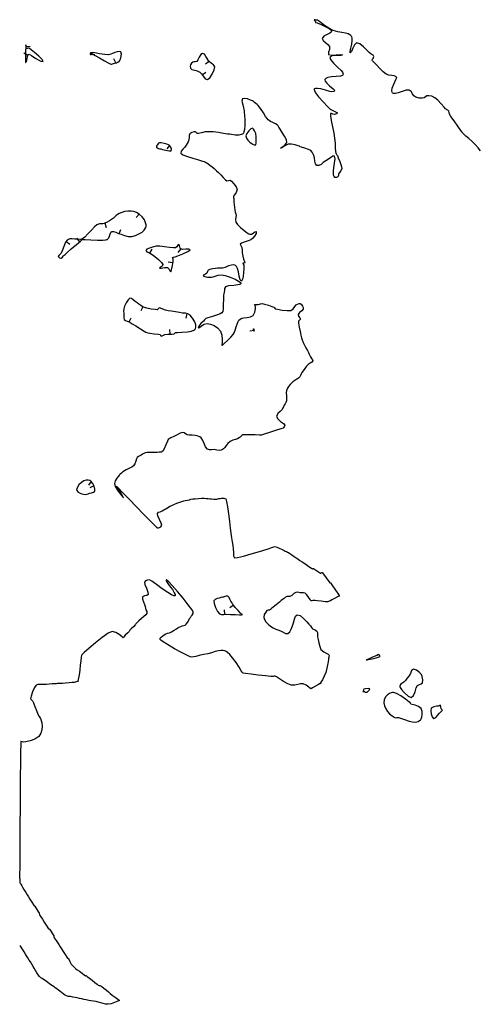
# Model space of a CAD drawing. Units: metres. Extents: x 389941 to 393605, y 8712903 to 8716619.
# Drawn here: x 390042 to 390092, y 8714879 to 8714986 of the extents above; entities that cross this region are included whole.
import ezdxf

# ---------------------------------------------------------------- set-up
doc = ezdxf.new("R2010")
doc.units = ezdxf.units.M
doc.header["$LTSCALE"] = 15
doc.layers.add('02_TIN', color=7, linetype='Continuous')
doc.layers.add('02_TIN-0002', color=7, linetype='Continuous')

# ---------------------------------------------------------------- blocks, each defined once
blk = doc.blocks.new('*U12')
at = {"layer": '02_TIN', "color": 56, "linetype": 'Continuous', "lineweight": -3}
for p, q in [((390042.73, 8714983.41, 3952), (390043.23, 8714983.39, 3952)), ((390042.96, 8714982.41, 3952), (390042.53, 8714982.67, 3952)), ((390049.79, 8714982.65, 3952), (390050.26, 8714982.5, 3952)), ((390052.57, 8714981.59, 3952), (390052.38, 8714982.05, 3952)), ((390062.78, 8714981.76, 3952), (390062.4, 8714981.44, 3952)), ((390062.03, 8714980.3, 3952), (390062.44, 8714980.59, 3952)), ((390058.46, 8714972.58, 3952), (390058.15, 8714972.19, 3952)), ((390055.15, 8714965.05, 3952), (390054.81, 8714964.68, 3952)), ((390051.38, 8714964.06, 3952), (390051.54, 8714963.59, 3952)), ((390052.96, 8714962.92, 3952), (390053.13, 8714963.39, 3952)), ((390047.16, 8714962.08, 3952), (390047.57, 8714961.79, 3952)), ((390048.65, 8714962.04, 3952), (390048.32, 8714962.42, 3952)), ((390056.32, 8714960.8, 3952), (390056.57, 8714961.24, 3952)), ((390059.7, 8714961.25, 3952), (390059.38, 8714960.86, 3952)), ((390058.82, 8714959.74, 3952), (390058.32, 8714959.81, 3952)), ((390055.54, 8714954.92, 3952), (390055.31, 8714954.48, 3952)), ((390054.04, 8714953.29, 3952), (390054.28, 8714953.72, 3952)), ((390060.36, 8714954.19, 3952), (390060.25, 8714953.7, 3952)), ((390058.52, 8714951.93, 3952), (390058.49, 8714952.43, 3952)), ((390067.73, 8714952.33, 3952), (390067.23, 8714952.26, 3952)), ((390049.89, 8714935.83, 3952), (390049.6, 8714935.42, 3952)), ((390050.19, 8714935.34, 3952), (390049.73, 8714935.14, 3952)), ((390065.45, 8714922.29, 3952), (390065.05, 8714921.99, 3952)), ((390064.51, 8714921.3, 3952), (390064.48, 8714921.8, 3952))]:
    blk.add_line(p, q, dxfattribs=at)
at = {"layer": '02_TIN', "color": 56, "linetype": 'Continuous', "lineweight": -3, "elevation": 3952}
blk.add_lwpolyline([(390092.48, 8714971.97), (390092.2, 8714972.31), (390091.89, 8714972.66), (390091.54, 8714973.01), (390091.18, 8714973.34), (390090.88, 8714973.6), (390090.73, 8714973.73), (390090.62, 8714973.84), (390090.55, 8714973.92), (390090.51, 8714973.97), (390090.47, 8714974.02), (390090.33, 8714974.22), (390089.99, 8714974.69), (390089.59, 8714975.25), (390089.24, 8714975.74), (390089.08, 8714975.99), (390089.04, 8714976.18), (390089.01, 8714976.32), (390088.89, 8714976.42), (390088.79, 8714976.48), (390088.72, 8714976.52), (390088.65, 8714976.56), (390088.51, 8714976.74), (390088.18, 8714977.11), (390087.8, 8714977.52), (390087.48, 8714977.79), (390087.13, 8714977.94), (390086.82, 8714978), (390086.6, 8714978), (390086.46, 8714977.89), (390086.32, 8714977.77), (390086.09, 8714977.73), (390085.75, 8714977.74), (390085.38, 8714977.84), (390085.17, 8714978.01), (390085.03, 8714978.23), (390084.88, 8714978.45), (390084.65, 8714978.6), (390084.34, 8714978.6), (390083.92, 8714978.48), (390083.48, 8714978.33), (390083.16, 8714978.26), (390082.96, 8714978.26), (390082.87, 8714978.3), (390082.83, 8714978.34), (390082.8, 8714978.39), (390082.78, 8714978.54), (390082.82, 8714978.83), (390082.98, 8714979.28), (390083.22, 8714979.77), (390083.33, 8714980), (390083.27, 8714980.03), (390083.21, 8714980.06), (390083.17, 8714980.11), (390083.14, 8714980.16), (390083.03, 8714980.17), (390082.78, 8714980.2), (390082.46, 8714980.26), (390082.14, 8714980.38), (390081.84, 8714980.61), (390081.46, 8714980.97), (390081.09, 8714981.37), (390080.79, 8714981.69), (390080.67, 8714981.83), (390080.63, 8714981.88), (390080.6, 8714981.93), (390080.72, 8714982.06), (390080.81, 8714982.29), (390080.72, 8714982.43), (390080.52, 8714982.56), (390080.29, 8714982.73), (390080.03, 8714982.99), (390079.66, 8714983.36), (390079.26, 8714983.68), (390078.92, 8714983.79), (390078.68, 8714983.58), (390078.5, 8714983.19), (390078.36, 8714982.83), (390078.23, 8714982.69), (390078.2, 8714982.85), (390078.29, 8714983.21), (390078.4, 8714983.66), (390078.45, 8714984.04), (390078.43, 8714984.3), (390078.38, 8714984.45), (390078.34, 8714984.52), (390078.29, 8714984.58), (390078.19, 8714984.68), (390078.01, 8714984.78), (390077.72, 8714984.86), (390077.31, 8714984.91), (390076.85, 8714984.99), (390076.37, 8714985.15), (390075.88, 8714985.41), (390075.42, 8714985.7), (390075.03, 8714985.98), (390074.75, 8714986.18), (390074.64, 8714986.26), (390074.57, 8714986.27), (390074.5, 8714986.28), (390074.38, 8714986.31), (390074.26, 8714986.32), (390074.33, 8714986.22), (390074.42, 8714986.13), (390074.42, 8714986.08), (390074.43, 8714986.03), (390074.61, 8714985.96), (390075.04, 8714985.78), (390075.56, 8714985.55), (390075.93, 8714985.36), (390076.11, 8714985.22), (390076.18, 8714985.13), (390076.19, 8714985.09), (390076.19, 8714985.04), (390076.14, 8714984.96), (390075.99, 8714984.84), (390075.69, 8714984.69), (390075.33, 8714984.51), (390075.15, 8714984.27), (390075.25, 8714984.03), (390075.51, 8714983.82), (390075.79, 8714983.62), (390075.97, 8714983.39), (390075.95, 8714983.06), (390075.83, 8714982.76), (390075.85, 8714982.52), (390076.16, 8714982.45), (390076.68, 8714982.47), (390077.17, 8714982.51), (390077.39, 8714982.47), (390077.19, 8714982.42), (390076.73, 8714982.42), (390076.24, 8714982.38), (390075.98, 8714982.24), (390076.08, 8714981.97), (390076.41, 8714981.57), (390076.84, 8714981.14), (390077.22, 8714980.78), (390077.39, 8714980.58), (390077.44, 8714980.38), (390077.38, 8714980.21), (390077.16, 8714980.16), (390076.7, 8714980.12), (390076.16, 8714980.06), (390075.78, 8714979.99), (390075.57, 8714979.9), (390075.48, 8714979.83), (390075.46, 8714979.79), (390075.45, 8714979.74), (390075.49, 8714979.61), (390075.65, 8714979.39), (390075.96, 8714979.08), (390076.36, 8714978.75), (390076.54, 8714978.57), (390076.42, 8714978.46), (390076.22, 8714978.42), (390075.98, 8714978.47), (390075.53, 8714978.61), (390075.01, 8714978.75), (390074.63, 8714978.81), (390074.41, 8714978.81), (390074.32, 8714978.76), (390074.29, 8714978.73), (390074.28, 8714978.69), (390074.3, 8714978.57), (390074.43, 8714978.32), (390074.74, 8714977.9), (390075.25, 8714977.33), (390075.73, 8714976.84), (390076.04, 8714976.55), (390076.38, 8714976.35), (390076.69, 8714976.22), (390076.82, 8714976.13), (390076.72, 8714976.02), (390076.49, 8714975.95), (390076.33, 8714975.99), (390076.17, 8714976.06), (390076.05, 8714976.06), (390076.05, 8714975.82), (390076.15, 8714975.28), (390076.28, 8714974.59), (390076.42, 8714973.9), (390076.51, 8714973.35), (390076.56, 8714972.81), (390076.58, 8714972.31), (390076.6, 8714971.92), (390076.63, 8714971.71), (390076.72, 8714971.59), (390076.82, 8714971.46), (390076.92, 8714971.23), (390077.09, 8714970.82), (390077.23, 8714970.37), (390077.29, 8714970.05), (390077.2, 8714969.8), (390077.06, 8714969.6), (390076.95, 8714969.45), (390076.93, 8714969.27), (390076.87, 8714969.13), (390076.71, 8714969.06), (390076.55, 8714969.08), (390076.46, 8714969.17), (390076.4, 8714969.31), (390076.38, 8714969.43), (390076.38, 8714969.59), (390076.38, 8714969.79), (390076.43, 8714970.11), (390076.51, 8714970.62), (390076.56, 8714971.12), (390076.49, 8714971.39), (390076.32, 8714971.39), (390076.11, 8714971.26), (390075.85, 8714971.07), (390075.56, 8714970.88), (390075.28, 8714970.69), (390075.03, 8714970.49), (390074.8, 8714970.36), (390074.58, 8714970.36), (390074.42, 8714970.55), (390074.34, 8714970.86), (390074.3, 8714971.2), (390074.24, 8714971.46), (390074.15, 8714971.68), (390074.07, 8714971.84), (390073.92, 8714972), (390073.65, 8714972.13), (390073.26, 8714972.26), (390072.9, 8714972.37), (390072.74, 8714972.41), (390072.7, 8714972.45), (390072.66, 8714972.49), (390072.52, 8714972.53), (390072.19, 8714972.62), (390071.8, 8714972.7), (390071.44, 8714972.71), (390071.06, 8714972.54), (390070.75, 8714972.32), (390070.6, 8714972.26), (390070.74, 8714972.38), (390071.08, 8714972.6), (390071.3, 8714972.89), (390071.24, 8714973.17), (390071.04, 8714973.57), (390070.79, 8714974), (390070.56, 8714974.36), (390070.43, 8714974.55), (390070.35, 8714974.71), (390070.24, 8714974.84), (390070.04, 8714974.94), (390069.75, 8714975.06), (390069.5, 8714975.17), (390069.35, 8714975.28), (390069.25, 8714975.38), (390069.13, 8714975.51), (390068.97, 8714975.75), (390068.73, 8714976.12), (390068.49, 8714976.49), (390068.31, 8714976.75), (390068.17, 8714976.92), (390068.04, 8714977.05), (390067.9, 8714977.17), (390067.77, 8714977.28), (390067.66, 8714977.36), (390067.52, 8714977.44), (390067.3, 8714977.53), (390066.98, 8714977.65), (390066.66, 8714977.72), (390066.44, 8714977.68), (390066.37, 8714977.4), (390066.46, 8714977.02), (390066.54, 8714976.7), (390066.58, 8714976.52), (390066.61, 8714976.37), (390066.63, 8714976.18), (390066.66, 8714975.88), (390066.69, 8714975.36), (390066.7, 8714974.75), (390066.66, 8714974.31), (390066.6, 8714974.04), (390066.54, 8714973.91), (390066.5, 8714973.86), (390066.44, 8714973.81), (390066.3, 8714973.75), (390066.04, 8714973.7), (390065.65, 8714973.7), (390065.23, 8714973.75), (390065.05, 8714973.79), (390064.97, 8714973.79), (390064.79, 8714973.82), (390064.36, 8714973.89), (390063.8, 8714973.98), (390063.23, 8714974.05), (390062.78, 8714974.07), (390062.34, 8714974.04), (390061.94, 8714973.96), (390061.63, 8714973.89), (390061.48, 8714973.87), (390061.39, 8714973.97), (390061.31, 8714974.06), (390061.15, 8714974.06), (390060.89, 8714974), (390060.67, 8714973.85), (390060.59, 8714973.65), (390060.6, 8714973.44), (390060.57, 8714973.18), (390060.49, 8714972.96), (390060.4, 8714972.79), (390060.28, 8714972.59), (390060.12, 8714972.38), (390059.9, 8714972.16), (390059.73, 8714971.94), (390059.7, 8714971.72), (390059.93, 8714971.55), (390060.41, 8714971.36), (390061, 8714971.18), (390061.53, 8714971.03), (390061.85, 8714970.93), (390062.08, 8714970.86), (390062.25, 8714970.8), (390062.47, 8714970.7), (390062.66, 8714970.58), (390062.88, 8714970.42), (390063.11, 8714970.24), (390063.35, 8714970.03), (390063.61, 8714969.8), (390063.81, 8714969.61), (390064.06, 8714969.36), (390064.34, 8714969.07), (390064.57, 8714968.82), (390064.74, 8714968.7), (390064.91, 8714968.75), (390065.08, 8714968.79), (390065.25, 8714968.66), (390065.5, 8714968.38), (390065.73, 8714968.05), (390065.84, 8714967.76), (390065.75, 8714967.44), (390065.55, 8714967.16), (390065.44, 8714967.01), (390065.47, 8714966.89), (390065.51, 8714966.78), (390065.51, 8714966.64), (390065.51, 8714966.4), (390065.52, 8714966.12), (390065.56, 8714965.8), (390065.6, 8714965.49), (390065.65, 8714965.27), (390065.7, 8714965.1), (390065.74, 8714964.92), (390065.71, 8714964.72), (390065.67, 8714964.46), (390065.71, 8714964.18), (390065.89, 8714963.94), (390066.23, 8714963.61), (390066.64, 8714963.26), (390066.95, 8714963.02), (390067.14, 8714962.9), (390067.23, 8714962.86), (390067.27, 8714962.85), (390067.33, 8714962.85), (390067.44, 8714962.88), (390067.61, 8714962.97), (390067.8, 8714963.11), (390067.95, 8714963.15), (390067.93, 8714962.95), (390067.75, 8714962.64), (390067.53, 8714962.38), (390067.34, 8714962.25), (390067.16, 8714962.17), (390066.94, 8714962.09), (390066.63, 8714961.98), (390066.34, 8714961.89), (390066.19, 8714961.79), (390066.25, 8714961.63), (390066.38, 8714961.42), (390066.41, 8714961.17), (390066.42, 8714960.81), (390066.46, 8714960.45), (390066.55, 8714960.13), (390066.65, 8714959.87), (390066.69, 8714959.74), (390066.58, 8714959.71), (390066.47, 8714959.68), (390066.51, 8714959.58), (390066.58, 8714959.47), (390066.58, 8714959.17), (390066.56, 8714958.59), (390066.48, 8714958.01), (390066.32, 8714957.74), (390066.19, 8714957.88), (390066.09, 8714958.26), (390066, 8714958.74), (390065.9, 8714959.11), (390065.8, 8714959.32), (390065.72, 8714959.42), (390065.67, 8714959.45), (390065.6, 8714959.48), (390065.46, 8714959.51), (390065.22, 8714959.49), (390064.9, 8714959.39), (390064.53, 8714959.23), (390064.27, 8714959.14), (390064.08, 8714959.14), (390063.92, 8714959.16), (390063.72, 8714959.16), (390063.47, 8714959.13), (390063.15, 8714959.08), (390062.85, 8714959.01), (390062.67, 8714958.94), (390062.6, 8714958.78), (390062.54, 8714958.6), (390062.39, 8714958.5), (390062.22, 8714958.42), (390062.15, 8714958.34), (390062.31, 8714958.25), (390062.62, 8714958.18), (390062.87, 8714958.15), (390063.05, 8714958.17), (390063.22, 8714958.21), (390063.45, 8714958.29), (390063.78, 8714958.39), (390064.18, 8714958.41), (390064.55, 8714958.33), (390065.09, 8714958.15), (390065.65, 8714957.93), (390066.02, 8714957.74), (390066.2, 8714957.61), (390066.25, 8714957.53), (390066.26, 8714957.49), (390066.24, 8714957.45), (390066.15, 8714957.38), (390065.92, 8714957.31), (390065.48, 8714957.25), (390064.92, 8714957.2), (390064.59, 8714957.12), (390064.49, 8714956.93), (390064.46, 8714956.72), (390064.44, 8714956.51), (390064.4, 8714956.34), (390064.38, 8714956.21), (390064.36, 8714956.04), (390064.35, 8714955.72), (390064.34, 8714955.2), (390064.33, 8714954.7), (390064.29, 8714954.41), (390064.17, 8714954.26), (390063.99, 8714954.15), (390063.69, 8714954.04), (390063.16, 8714953.87), (390062.65, 8714953.71), (390062.42, 8714953.63), (390062.36, 8714953.57), (390062.3, 8714953.5), (390062.16, 8714953.37), (390061.9, 8714953.1), (390061.66, 8714952.82), (390061.59, 8714952.63), (390061.73, 8714952.66), (390061.96, 8714952.83), (390062.26, 8714953.02), (390062.58, 8714953.11), (390062.94, 8714953.04), (390063.34, 8714952.87), (390063.72, 8714952.61), (390064.02, 8714952.27), (390064.19, 8714951.84), (390064.23, 8714951.36), (390064.21, 8714950.97), (390064.19, 8714950.81), (390064.18, 8714950.74), (390064.25, 8714950.72), (390064.29, 8714950.77), (390064.45, 8714950.91), (390064.8, 8714951.25), (390065.18, 8714951.62), (390065.42, 8714951.9), (390065.53, 8714952.09), (390065.59, 8714952.27), (390065.66, 8714952.48), (390065.75, 8714952.73), (390065.85, 8714953.03), (390065.95, 8714953.31), (390066.04, 8714953.47), (390066.18, 8714953.59), (390066.37, 8714953.67), (390066.59, 8714953.71), (390066.95, 8714953.75), (390067.32, 8714953.83), (390067.61, 8714953.99), (390067.8, 8714954.32), (390067.87, 8714954.69), (390067.88, 8714954.92), (390067.81, 8714955.08), (390067.77, 8714955.19), (390067.91, 8714955.19), (390068.14, 8714955.17), (390068.29, 8714955.2), (390068.42, 8714955.26), (390068.59, 8714955.28), (390068.86, 8714955.22), (390069.28, 8714955.09), (390069.66, 8714954.95), (390069.85, 8714954.87), (390069.93, 8714954.8), (390070, 8714954.72), (390070.25, 8714954.66), (390070.77, 8714954.57), (390071.34, 8714954.51), (390071.73, 8714954.53), (390071.98, 8714954.71), (390072.15, 8714954.96), (390072.3, 8714955.14), (390072.47, 8714955.23), (390072.63, 8714955.29), (390072.74, 8714955.29), (390072.85, 8714955.22), (390072.94, 8714955.09), (390073.01, 8714954.98), (390073.08, 8714954.84), (390073.09, 8714954.68), (390072.93, 8714954.5), (390072.68, 8714954.31), (390072.52, 8714954.1), (390072.58, 8714953.9), (390072.71, 8714953.71), (390072.77, 8714953.58), (390072.67, 8714953.47), (390072.56, 8714953.36), (390072.58, 8714953.13), (390072.65, 8714952.7), (390072.74, 8714952.21), (390072.82, 8714951.83), (390072.9, 8714951.54), (390072.96, 8714951.3), (390073.08, 8714951.02), (390073.21, 8714950.73), (390073.38, 8714950.43), (390073.54, 8714950.15), (390073.65, 8714949.94), (390073.74, 8714949.76), (390073.81, 8714949.61), (390073.89, 8714949.44), (390074, 8714949.28), (390074.1, 8714949.14), (390074.12, 8714949), (390074.02, 8714948.87), (390073.83, 8714948.76), (390073.62, 8714948.61), (390073.44, 8714948.42), (390073.25, 8714948.18), (390073.06, 8714947.94), (390072.93, 8714947.75), (390072.85, 8714947.58), (390072.8, 8714947.43), (390072.71, 8714947.28), (390072.55, 8714947.13), (390072.37, 8714947.02), (390072.16, 8714946.87), (390071.96, 8714946.72), (390071.81, 8714946.59), (390071.65, 8714946.42), (390071.48, 8714946.22), (390071.35, 8714946.03), (390071.25, 8714945.78), (390071.22, 8714945.51), (390071.24, 8714945.18), (390071.26, 8714944.88), (390071.24, 8714944.65), (390071.18, 8714944.47), (390071.09, 8714944.33), (390070.99, 8714944.17), (390070.92, 8714944), (390070.86, 8714943.86), (390070.78, 8714943.7), (390070.56, 8714943.49), (390070.3, 8714943.24), (390070.17, 8714942.94), (390070.31, 8714942.67), (390070.61, 8714942.39), (390070.91, 8714942.15), (390071.06, 8714941.99), (390071.01, 8714941.79), (390070.94, 8714941.68), (390070.87, 8714941.65), (390070.63, 8714941.57), (390070.06, 8714941.39), (390069.38, 8714941.18), (390068.82, 8714941), (390068.58, 8714940.92), (390068.52, 8714940.9), (390068.31, 8714940.9), (390067.82, 8714940.91), (390067.22, 8714940.92), (390066.71, 8714940.92), (390066.47, 8714940.91), (390066.36, 8714940.84), (390066.27, 8714940.75), (390066.18, 8714940.68), (390066.07, 8714940.58), (390065.91, 8714940.47), (390065.69, 8714940.4), (390065.39, 8714940.34), (390065.08, 8714940.19), (390064.83, 8714939.97), (390064.66, 8714939.74), (390064.5, 8714939.55), (390064.37, 8714939.41), (390064.25, 8714939.31), (390064.09, 8714939.24), (390063.88, 8714939.22), (390063.64, 8714939.26), (390063.35, 8714939.31), (390063.06, 8714939.3), (390062.83, 8714939.29), (390062.6, 8714939.37), (390062.41, 8714939.61), (390062.23, 8714939.99), (390062.06, 8714940.36), (390061.92, 8714940.59), (390061.79, 8714940.69), (390061.65, 8714940.75), (390061.48, 8714940.8), (390061.25, 8714940.84), (390060.94, 8714940.87), (390060.62, 8714940.9), (390060.38, 8714940.94), (390060.2, 8714941.03), (390060.06, 8714941.13), (390059.89, 8714941.17), (390059.61, 8714941.09), (390059.21, 8714940.9), (390058.84, 8714940.71), (390058.66, 8714940.62), (390058.59, 8714940.58), (390058.51, 8714940.54), (390058.41, 8714940.5), (390058.3, 8714940.42), (390058.22, 8714940.22), (390058.06, 8714939.82), (390057.88, 8714939.4), (390057.71, 8714939.14), (390057.53, 8714939.04), (390057.34, 8714939.02), (390057.1, 8714939), (390056.8, 8714938.99), (390056.4, 8714938.98), (390056.03, 8714938.98), (390055.81, 8714938.96), (390055.66, 8714938.89), (390055.52, 8714938.8), (390055.37, 8714938.71), (390055.22, 8714938.63), (390055.07, 8714938.56), (390054.93, 8714938.46), (390054.86, 8714938.3), (390054.77, 8714938.04), (390054.66, 8714937.75), (390054.53, 8714937.53), (390054.35, 8714937.39), (390054.17, 8714937.31), (390053.95, 8714937.2), (390053.73, 8714937.08), (390053.55, 8714936.98), (390053.37, 8714936.87), (390053.19, 8714936.73), (390053.05, 8714936.61), (390052.99, 8714936.55), (390052.96, 8714936.51), (390052.87, 8714936.42), (390052.69, 8714936.2), (390052.51, 8714935.9), (390052.43, 8714935.59), (390052.53, 8714935.27), (390052.77, 8714934.86), (390053.06, 8714934.46), (390053.27, 8714934.2), (390053.38, 8714934.08), (390053.42, 8714934.04), (390053.43, 8714934.04), (390053.43, 8714934.05), (390053.4, 8714934.11), (390053.31, 8714934.27), (390053.13, 8714934.57), (390052.89, 8714934.93), (390052.77, 8714935.12), (390052.69, 8714935.23), (390052.65, 8714935.32), (390052.84, 8714935.13), (390053.33, 8714934.61), (390054.03, 8714933.89), (390054.84, 8714933.06), (390055.65, 8714932.22), (390056.37, 8714931.49), (390056.82, 8714931.05), (390057.04, 8714930.84), (390057.13, 8714930.77), (390057.15, 8714930.76), (390057.19, 8714930.76), (390057.26, 8714930.77), (390057.37, 8714930.8), (390057.5, 8714930.88), (390057.61, 8714931.03), (390057.55, 8714931.27), (390057.37, 8714931.66), (390057.19, 8714932.06), (390057.14, 8714932.32), (390057.25, 8714932.45), (390057.44, 8714932.52), (390057.66, 8714932.61), (390057.85, 8714932.72), (390057.99, 8714932.81), (390058.18, 8714932.91), (390058.36, 8714933.02), (390058.51, 8714933.11), (390058.7, 8714933.21), (390058.94, 8714933.32), (390059.25, 8714933.44), (390059.57, 8714933.56), (390059.82, 8714933.65), (390060.03, 8714933.7), (390060.2, 8714933.74), (390060.41, 8714933.78), (390060.63, 8714933.83), (390060.79, 8714933.88), (390061.01, 8714933.92), (390061.27, 8714933.94), (390061.62, 8714933.97), (390061.96, 8714933.99), (390062.23, 8714933.99), (390062.48, 8714933.98), (390062.69, 8714933.95), (390062.85, 8714933.93), (390063.06, 8714933.91), (390063.31, 8714933.89), (390063.48, 8714933.88), (390063.62, 8714933.9), (390063.73, 8714933.93), (390063.84, 8714933.95), (390063.98, 8714933.98), (390064.15, 8714934), (390064.39, 8714934), (390064.61, 8714933.92), (390064.7, 8714933.64), (390064.8, 8714933.05), (390064.91, 8714932.27), (390065.01, 8714931.45), (390065.1, 8714930.71), (390065.17, 8714930.18), (390065.25, 8714929.65), (390065.32, 8714929.21), (390065.38, 8714928.82), (390065.43, 8714928.47), (390065.45, 8714928.06), (390065.45, 8714927.71), (390065.58, 8714927.48), (390065.9, 8714927.5), (390066.54, 8714927.66), (390067.39, 8714927.9), (390068.29, 8714928.18), (390069.12, 8714928.44), (390069.75, 8714928.64), (390070.03, 8714928.71), (390070.21, 8714928.65), (390070.38, 8714928.55), (390070.54, 8714928.48), (390070.69, 8714928.41), (390070.84, 8714928.34), (390070.98, 8714928.27), (390071.11, 8714928.21), (390071.24, 8714928.15), (390071.36, 8714928.1), (390071.48, 8714928.04), (390071.62, 8714927.96), (390071.83, 8714927.81), (390072.08, 8714927.63), (390072.3, 8714927.48), (390072.49, 8714927.36), (390072.72, 8714927.2), (390072.95, 8714927.05), (390073.15, 8714926.91), (390073.39, 8714926.75), (390073.7, 8714926.53), (390073.97, 8714926.35), (390074.1, 8714926.26), (390074.16, 8714926.29), (390074.22, 8714926.32), (390074.42, 8714926.18), (390074.76, 8714925.93), (390074.96, 8714925.8), (390075.01, 8714925.81), (390075.06, 8714925.84), (390075.11, 8714925.86), (390075.16, 8714925.88), (390075.3, 8714925.7), (390075.59, 8714925.3), (390075.88, 8714924.9), (390076.01, 8714924.71), (390076.07, 8714924.74), (390076.21, 8714924.52), (390076.53, 8714924.06), (390076.85, 8714923.59), (390077, 8714923.37), (390077.05, 8714923.3), (390076.99, 8714923.28), (390076.83, 8714923.2), (390076.5, 8714923.03), (390076.21, 8714922.89), (390076.06, 8714922.79), (390075.93, 8714922.72), (390075.77, 8714922.66), (390075.48, 8714922.67), (390075.03, 8714922.73), (390074.61, 8714922.79), (390074.38, 8714922.82), (390074.24, 8714922.82), (390074.12, 8714922.81), (390074.03, 8714922.79), (390073.93, 8714922.79), (390073.84, 8714922.91), (390073.67, 8714923.17), (390073.46, 8714923.44), (390073.29, 8714923.61), (390073.11, 8714923.66), (390072.95, 8714923.66), (390072.76, 8714923.66), (390072.59, 8714923.69), (390072.45, 8714923.71), (390072.29, 8714923.7), (390072.06, 8714923.57), (390071.82, 8714923.37), (390071.63, 8714923.24), (390071.45, 8714923.24), (390071.28, 8714923.25), (390071.13, 8714923.16), (390070.98, 8714923.03), (390070.83, 8714922.92), (390070.68, 8714922.81), (390070.47, 8714922.64), (390070.13, 8714922.35), (390069.81, 8714922.07), (390069.63, 8714921.92), (390069.52, 8714921.83), (390069.4, 8714921.75), (390069.25, 8714921.74), (390069.11, 8714921.71), (390068.98, 8714921.55), (390068.82, 8714921.28), (390068.77, 8714920.96), (390068.84, 8714920.72), (390069.01, 8714920.47), (390069.24, 8714920.23), (390069.52, 8714919.99), (390069.8, 8714919.81), (390070.07, 8714919.69), (390070.32, 8714919.6), (390070.58, 8714919.51), (390070.89, 8714919.34), (390071.14, 8714919.2), (390071.4, 8714919.2), (390071.62, 8714919.37), (390071.75, 8714919.67), (390071.91, 8714920.03), (390072.03, 8714920.38), (390072.11, 8714920.76), (390072.23, 8714921.08), (390072.42, 8714921.25), (390072.74, 8714921.16), (390073.12, 8714920.85), (390073.47, 8714920.48), (390073.71, 8714920.22), (390073.86, 8714920.03), (390073.97, 8714919.86), (390074.1, 8714919.7), (390074.27, 8714919.62), (390074.43, 8714919.57), (390074.56, 8714919.47), (390074.63, 8714919.3), (390074.64, 8714919.09), (390074.66, 8714918.85), (390074.71, 8714918.56), (390074.78, 8714918.17), (390074.88, 8714917.77), (390075.02, 8714917.46), (390075.32, 8714917.19), (390075.65, 8714917.02), (390075.82, 8714916.94), (390075.88, 8714916.86), (390075.93, 8714916.79), (390075.92, 8714916.71), (390075.9, 8714916.64), (390075.88, 8714916.59), (390075.85, 8714916.54), (390075.83, 8714916.35), (390075.77, 8714915.93), (390075.68, 8714915.41), (390075.56, 8714914.93), (390075.38, 8714914.52), (390075.19, 8714914.14), (390075.02, 8714913.87), (390074.96, 8714913.76), (390075, 8714913.7), (390074.93, 8714913.73), (390074.77, 8714913.64), (390074.44, 8714913.45), (390074.1, 8714913.25), (390073.94, 8714913.16), (390073.87, 8714913.21), (390073.8, 8714913.24), (390073.69, 8714913.35), (390073.42, 8714913.55), (390073.07, 8714913.71), (390072.79, 8714913.7), (390072.49, 8714913.62), (390072.15, 8714913.54), (390071.77, 8714913.55), (390071.38, 8714913.7), (390070.94, 8714913.95), (390070.5, 8714914.23), (390070.17, 8714914.45), (390070.02, 8714914.55), (390069.92, 8714914.52), (390069.81, 8714914.49), (390069.55, 8714914.51), (390068.94, 8714914.57), (390068.16, 8714914.66), (390067.38, 8714914.74), (390066.78, 8714914.81), (390066.53, 8714914.85), (390066.46, 8714914.9), (390066.4, 8714914.96), (390066.3, 8714915.12), (390066.07, 8714915.51), (390065.74, 8714916.02), (390065.36, 8714916.55), (390065.04, 8714916.91), (390064.81, 8714917.13), (390064.66, 8714917.22), (390064.59, 8714917.26), (390064.5, 8714917.29), (390064.34, 8714917.33), (390064.11, 8714917.35), (390063.81, 8714917.32), (390063.44, 8714917.22), (390063.06, 8714917.09), (390062.66, 8714916.99), (390062.16, 8714916.89), (390061.7, 8714916.79), (390061.34, 8714916.7), (390061.12, 8714916.66), (390060.91, 8714916.63), (390060.71, 8714916.65), (390060.41, 8714916.79), (390059.78, 8714917.11), (390059.01, 8714917.54), (390058.24, 8714917.98), (390057.75, 8714918.28), (390057.51, 8714918.46), (390057.43, 8714918.53), (390057.42, 8714918.56), (390057.42, 8714918.6), (390057.44, 8714918.68), (390057.53, 8714918.8), (390057.72, 8714918.94), (390058, 8714919.11), (390058.23, 8714919.23), (390058.44, 8714919.29), (390058.69, 8714919.39), (390058.97, 8714919.56), (390059.22, 8714919.72), (390059.42, 8714919.85), (390059.58, 8714919.92), (390059.7, 8714919.97), (390059.86, 8714920.03), (390060.02, 8714920.08), (390060.16, 8714920.12), (390060.29, 8714920.21), (390060.43, 8714920.4), (390060.56, 8714920.65), (390060.65, 8714920.83), (390060.75, 8714920.96), (390060.84, 8714921.09), (390060.94, 8714921.22), (390061.03, 8714921.38), (390061.06, 8714921.56), (390060.89, 8714921.82), (390060.49, 8714922.35), (390059.94, 8714923.05), (390059.33, 8714923.79), (390058.76, 8714924.45), (390058.39, 8714924.84), (390058.2, 8714925.01), (390058.12, 8714925.06), (390058.1, 8714925.06), (390058.09, 8714925.04), (390058.11, 8714924.97), (390058.2, 8714924.79), (390058.43, 8714924.46), (390058.77, 8714924), (390058.98, 8714923.65), (390059.06, 8714923.45), (390059.06, 8714923.36), (390059.04, 8714923.33), (390059.02, 8714923.31), (390058.92, 8714923.32), (390058.69, 8714923.42), (390058.28, 8714923.68), (390057.66, 8714924.1), (390057.04, 8714924.55), (390056.54, 8714924.91), (390056.27, 8714925.06), (390056.04, 8714925.05), (390055.85, 8714924.97), (390055.72, 8714924.83), (390055.76, 8714924.57), (390055.93, 8714924.15), (390056.1, 8714923.73), (390056.14, 8714923.46), (390055.96, 8714923.35), (390055.71, 8714923.31), (390055.52, 8714923.2), (390055.52, 8714922.95), (390055.62, 8714922.65), (390055.73, 8714922.36), (390055.79, 8714922.14), (390055.84, 8714921.96), (390055.88, 8714921.8), (390055.96, 8714921.59), (390055.98, 8714921.4), (390055.86, 8714921.24), (390055.64, 8714921.06), (390055.38, 8714920.83), (390055.11, 8714920.58), (390054.88, 8714920.36), (390054.78, 8714920.26), (390054.75, 8714920.2), (390054.72, 8714920.13), (390054.56, 8714919.98), (390054.27, 8714919.71), (390054.11, 8714919.56), (390054.09, 8714919.49), (390054.06, 8714919.42), (390053.9, 8714919.27), (390053.61, 8714919), (390053.45, 8714918.84), (390053.43, 8714918.78), (390053.4, 8714918.72), (390053.27, 8714918.83), (390052.97, 8714919.08), (390052.58, 8714919.32), (390052.17, 8714919.42), (390051.75, 8714919.22), (390051.1, 8714918.77), (390050.36, 8714918.18), (390049.66, 8714917.59), (390049.14, 8714917.14), (390048.93, 8714916.94), (390048.87, 8714916.87), (390048.83, 8714916.79), (390048.81, 8714916.61), (390048.76, 8714916.22), (390048.7, 8714915.72), (390048.65, 8714915.24), (390048.6, 8714914.89), (390048.53, 8714914.5), (390048.46, 8714914.17), (390048.42, 8714914.03), (390048.49, 8714914), (390048.37, 8714913.96), (390048.14, 8714913.88), (390048.02, 8714913.83), (390047.95, 8714913.84), (390047.81, 8714913.83), (390047.48, 8714913.81), (390047.1, 8714913.78), (390046.74, 8714913.75), (390046.44, 8714913.73), (390046.28, 8714913.72), (390046.18, 8714913.72), (390046.07, 8714913.71), (390045.91, 8714913.7), (390045.62, 8714913.68), (390045.28, 8714913.66), (390045.01, 8714913.64), (390044.8, 8714913.63), (390044.54, 8714913.61), (390044.28, 8714913.62), (390044.06, 8714913.64), (390043.86, 8714913.56), (390043.68, 8714913.28), (390043.48, 8714912.81), (390043.32, 8714912.34), (390043.27, 8714912.07), (390043.36, 8714911.95), (390043.49, 8714911.82), (390043.59, 8714911.61), (390043.74, 8714911.22), (390043.91, 8714910.77), (390044.07, 8714910.38), (390044.21, 8714910.11), (390044.34, 8714909.9), (390044.44, 8714909.7), (390044.5, 8714909.42), (390044.52, 8714909.06), (390044.49, 8714908.68), (390044.38, 8714908.29), (390044.15, 8714907.93), (390043.74, 8714907.64), (390043.22, 8714907.45), (390042.75, 8714907.34), (390042.5, 8714907.31), (390042.33, 8714907.37), (390042.2, 8714907.39), (390042.19, 8714907.09), (390042.17, 8714906.27), (390042.16, 8714905.05), (390042.14, 8714903.54), (390042.13, 8714901.85), (390042.11, 8714900.08), (390042.1, 8714898.36), (390042.09, 8714896.78), (390042.09, 8714895.46), (390042.08, 8714894.52), (390042.08, 8714894.05), (390042.08, 8714893.51), (390042.07, 8714893.01), (390042.07, 8714892.63), (390042.07, 8714892.47), (390042.08, 8714892.37), (390042.09, 8714892.27), (390042.08, 8714892.09), (390042.08, 8714891.94), (390042.15, 8714891.88), (390042.2, 8714891.78), (390042.29, 8714891.62), (390042.38, 8714891.46), (390042.54, 8714891.2), (390042.74, 8714890.88), (390042.9, 8714890.62), (390043.03, 8714890.41), (390043.19, 8714890.15), (390043.4, 8714889.81), (390043.57, 8714889.53), (390043.65, 8714889.41), (390043.73, 8714889.37), (390043.84, 8714889.19), (390044.06, 8714888.84), (390044.19, 8714888.61), (390044.24, 8714888.49), (390044.29, 8714888.37), (390044.39, 8714888.22), (390044.55, 8714887.95), (390044.75, 8714887.63), (390044.97, 8714887.29), (390045.14, 8714887.02), (390045.22, 8714886.9), (390045.31, 8714886.89), (390045.43, 8714886.71), (390045.65, 8714886.36), (390045.79, 8714886.14), (390045.82, 8714886.03), (390045.86, 8714885.92), (390045.95, 8714885.78), (390046.13, 8714885.51), (390046.34, 8714885.19), (390046.51, 8714884.92), (390046.65, 8714884.71), (390046.82, 8714884.44), (390047.04, 8714884.1), (390047.23, 8714883.81), (390047.31, 8714883.69), (390047.39, 8714883.7), (390047.42, 8714883.62), (390047.47, 8714883.51), (390047.55, 8714883.35), (390047.72, 8714883.06), (390047.94, 8714882.77), (390048.16, 8714882.57), (390048.35, 8714882.44), (390048.6, 8714882.27), (390048.89, 8714882.04), (390049.15, 8714881.85), (390049.26, 8714881.77), (390049.34, 8714881.79), (390049.45, 8714881.7), (390049.7, 8714881.51), (390050, 8714881.28), (390050.3, 8714881.04), (390050.55, 8714880.84), (390050.67, 8714880.75), (390050.75, 8714880.71), (390050.84, 8714880.71), (390050.95, 8714880.69), (390051.07, 8714880.6), (390051.29, 8714880.42), (390051.55, 8714880.19), (390051.77, 8714880.01), (390051.95, 8714879.85), (390052.18, 8714879.67), (390052.51, 8714879.42), (390052.81, 8714879.2), (390052.95, 8714879.1), (390052.99, 8714879.07), (390052.93, 8714879.05), (390052.79, 8714878.99), (390052.46, 8714878.86), (390052.07, 8714878.72), (390051.74, 8714878.65), (390051.45, 8714878.67), (390051.21, 8714878.75), (390050.93, 8714878.83), (390050.64, 8714878.89), (390050.42, 8714878.95), (390050.14, 8714879), (390049.86, 8714879.05), (390049.63, 8714879.08), (390049.36, 8714879.13), (390049.09, 8714879.19), (390048.88, 8714879.24), (390048.62, 8714879.3), (390048.36, 8714879.35), (390048.15, 8714879.4), (390047.9, 8714879.45), (390047.63, 8714879.49), (390047.42, 8714879.5), (390047.19, 8714879.57), (390046.98, 8714879.68), (390046.84, 8714879.81), (390046.66, 8714879.96), (390046.48, 8714880.1), (390046.33, 8714880.21), (390046.15, 8714880.34), (390045.97, 8714880.45), (390045.83, 8714880.55), (390045.65, 8714880.67), (390045.47, 8714880.79), (390045.33, 8714880.9), (390045.16, 8714881.02), (390044.99, 8714881.15), (390044.86, 8714881.26), (390044.69, 8714881.38), (390044.52, 8714881.48), (390044.38, 8714881.55), (390044.23, 8714881.68), (390044.09, 8714881.86), (390043.96, 8714882.08), (390043.81, 8714882.36), (390043.66, 8714882.6), (390043.54, 8714882.79), (390043.39, 8714883.04), (390043.24, 8714883.28), (390043.12, 8714883.47), (390042.97, 8714883.72), (390042.82, 8714883.96), (390042.7, 8714884.15), (390042.55, 8714884.4), (390042.38, 8714884.67), (390042.24, 8714884.9), (390042.13, 8714885.08)], dxfattribs=at)
for points in [[(390042.96, 8714982.41), (390042.97, 8714982.42), (390042.99, 8714982.45), (390043.04, 8714982.5), (390043.1, 8714982.54), (390043.35, 8714982.39), (390043.85, 8714982.08), (390044.37, 8714981.79), (390044.65, 8714981.74), (390044.54, 8714981.95), (390044.16, 8714982.32), (390043.69, 8714982.73), (390043.34, 8714983.01), (390043.15, 8714983.16), (390043.08, 8714983.21), (390043.06, 8714983.21), (390043.04, 8714983.22), (390042.98, 8714983.21), (390042.9, 8714983.17), (390042.81, 8714983.17), (390042.77, 8714983.39), (390042.76, 8714983.58), (390042.74, 8714983.5), (390042.73, 8714983.3), (390042.71, 8714982.84), (390042.7, 8714982.29), (390042.7, 8714981.91), (390042.7, 8714981.71), (390042.71, 8714981.64), (390042.71, 8714981.63), (390042.73, 8714981.63), (390042.76, 8714981.66), (390042.81, 8714981.75), (390042.87, 8714981.89), (390042.9, 8714982.07), (390042.93, 8714982.28), (390042.96, 8714982.41)], [(390052.57, 8714981.59), (390052.6, 8714981.6), (390052.66, 8714981.62), (390052.76, 8714981.66), (390052.9, 8714981.73), (390053.04, 8714981.86), (390053.14, 8714982.16), (390053.19, 8714982.55), (390053.13, 8714982.81), (390052.96, 8714982.85), (390052.74, 8714982.8), (390052.48, 8714982.72), (390052.24, 8714982.64), (390052.03, 8714982.55), (390051.77, 8714982.49), (390051.37, 8714982.52), (390050.79, 8714982.6), (390050.28, 8714982.69), (390050.05, 8714982.73), (390050.01, 8714982.7), (390049.91, 8714982.71), (390049.8, 8714982.7), (390049.77, 8714982.61), (390049.78, 8714982.51), (390049.9, 8714982.52), (390050.02, 8714982.54), (390050.07, 8714982.53), (390050.13, 8714982.53), (390050.33, 8714982.41), (390050.8, 8714982.14), (390051.36, 8714981.82), (390051.83, 8714981.55), (390052.04, 8714981.44), (390052.13, 8714981.46), (390052.22, 8714981.49), (390052.35, 8714981.52), (390052.57, 8714981.59)], [(390062.78, 8714981.76), (390062.74, 8714981.8), (390062.67, 8714981.9), (390062.57, 8714982.08), (390062.44, 8714982.31), (390062.28, 8714982.55), (390062.08, 8714982.64), (390061.87, 8714982.52), (390061.7, 8714982.24), (390061.55, 8714981.94), (390061.43, 8714981.76), (390061.28, 8714981.72), (390061.14, 8714981.73), (390061, 8714981.69), (390060.85, 8714981.55), (390060.74, 8714981.38), (390060.7, 8714981.22), (390060.77, 8714981.03), (390060.91, 8714980.89), (390061.05, 8714980.83), (390061.21, 8714980.8), (390061.37, 8714980.76), (390061.57, 8714980.7), (390061.79, 8714980.59), (390061.97, 8714980.4), (390062.16, 8714980.12), (390062.37, 8714979.87), (390062.6, 8714979.78), (390062.86, 8714979.97), (390063.13, 8714980.37), (390063.34, 8714980.82), (390063.4, 8714981.16), (390063.28, 8714981.38), (390063.05, 8714981.54), (390062.78, 8714981.76)], [(390067.9, 8714973.79), (390067.9, 8714973.81), (390067.89, 8714973.86), (390067.87, 8714973.93), (390067.83, 8714974.01), (390067.77, 8714974.16), (390067.66, 8714974.36), (390067.52, 8714974.47), (390067.35, 8714974.38), (390067.12, 8714974.16), (390066.91, 8714973.89), (390066.81, 8714973.63), (390066.87, 8714973.37), (390067.04, 8714973.14), (390067.26, 8714972.94), (390067.49, 8714972.76), (390067.71, 8714972.64), (390067.89, 8714972.64), (390067.95, 8714972.85), (390067.95, 8714973.22), (390067.93, 8714973.59), (390067.9, 8714973.79)], [(390058.46, 8714972.58), (390058.43, 8714972.6), (390058.35, 8714972.65), (390058.17, 8714972.71), (390057.89, 8714972.79), (390057.55, 8714972.85), (390057.37, 8714972.87), (390057.26, 8714972.8), (390057.17, 8714972.7), (390057.09, 8714972.59), (390057.04, 8714972.51), (390057.04, 8714972.42), (390057.05, 8714972.35), (390057.14, 8714972.29), (390057.27, 8714972.23), (390057.39, 8714972.2), (390057.51, 8714972.19), (390057.7, 8714972.14), (390058.06, 8714972.05), (390058.42, 8714971.98), (390058.63, 8714971.99), (390058.66, 8714972.16), (390058.6, 8714972.38), (390058.46, 8714972.58)], [(390051.38, 8714964.06), (390051.31, 8714964.04), (390051.18, 8714964.01), (390051.02, 8714964), (390050.81, 8714963.99), (390050.52, 8714963.89), (390050.26, 8714963.68), (390049.91, 8714963.31), (390049.54, 8714962.9), (390049.2, 8714962.54), (390048.94, 8714962.35), (390048.67, 8714962.28), (390048.43, 8714962.31), (390048.12, 8714962.32), (390047.8, 8714962.34), (390047.54, 8714962.35), (390047.29, 8714962.26), (390047.09, 8714961.98), (390046.89, 8714961.52), (390046.71, 8714961.06), (390046.6, 8714960.78), (390046.46, 8714960.64), (390046.34, 8714960.53), (390046.29, 8714960.43), (390046.41, 8714960.29), (390046.6, 8714960.25), (390046.76, 8714960.36), (390046.86, 8714960.5), (390046.94, 8714960.58), (390047.03, 8714960.66), (390047.24, 8714960.84), (390047.71, 8714961.25), (390048.27, 8714961.72), (390048.73, 8714962.11), (390048.92, 8714962.27), (390048.98, 8714962.28), (390049.23, 8714962.27), (390049.84, 8714962.23), (390050.59, 8714962.21), (390051.15, 8714962.22), (390051.48, 8714962.25), (390051.62, 8714962.28), (390051.67, 8714962.3), (390051.73, 8714962.34), (390051.81, 8714962.45), (390051.89, 8714962.65), (390051.96, 8714962.92), (390052.12, 8714963.15), (390052.35, 8714963.17), (390052.59, 8714963.07), (390052.88, 8714962.95), (390053.17, 8714962.85), (390053.52, 8714962.72), (390053.92, 8714962.62), (390054.35, 8714962.63), (390054.73, 8714962.73), (390055.11, 8714962.89), (390055.46, 8714963.1), (390055.68, 8714963.3), (390055.8, 8714963.47), (390055.86, 8714963.59), (390055.87, 8714963.65), (390055.89, 8714963.72), (390055.9, 8714963.88), (390055.85, 8714964.11), (390055.71, 8714964.42), (390055.45, 8714964.76), (390055.15, 8714965.05), (390054.86, 8714965.24), (390054.57, 8714965.34), (390054.27, 8714965.37), (390053.91, 8714965.37), (390053.55, 8714965.33), (390053.23, 8714965.24), (390052.96, 8714965.12), (390052.76, 8714965.01), (390052.59, 8714964.88), (390052.48, 8714964.75), (390052.32, 8714964.6), (390052.13, 8714964.47), (390051.9, 8714964.32), (390051.65, 8714964.18), (390051.38, 8714964.06)], [(390059.7, 8714961.25), (390059.67, 8714961.27), (390059.62, 8714961.34), (390059.58, 8714961.47), (390059.54, 8714961.64), (390059.46, 8714961.75), (390059.36, 8714961.68), (390059.27, 8714961.5), (390059.12, 8714961.37), (390058.88, 8714961.36), (390058.45, 8714961.42), (390057.92, 8714961.49), (390057.4, 8714961.55), (390057, 8714961.54), (390056.61, 8714961.46), (390056.26, 8714961.35), (390055.99, 8714961.22), (390055.88, 8714961.09), (390055.99, 8714960.95), (390056.26, 8714960.83), (390056.57, 8714960.66), (390056.87, 8714960.42), (390057.26, 8714960.09), (390057.6, 8714959.77), (390057.74, 8714959.55), (390057.64, 8714959.38), (390057.45, 8714959.24), (390057.37, 8714959.14), (390057.56, 8714959.14), (390057.91, 8714959.24), (390058.22, 8714959.24), (390058.39, 8714959.07), (390058.49, 8714958.84), (390058.6, 8714958.75), (390058.69, 8714958.97), (390058.78, 8714959.43), (390058.84, 8714959.89), (390058.86, 8714960.13), (390058.82, 8714960.24), (390058.8, 8714960.33), (390058.9, 8714960.36), (390059.06, 8714960.38), (390059.36, 8714960.49), (390059.93, 8714960.72), (390060.47, 8714960.97), (390060.71, 8714961.16), (390060.56, 8714961.22), (390060.26, 8714961.22), (390059.93, 8714961.2), (390059.7, 8714961.25)], [(390054.04, 8714953.29), (390054.07, 8714953.27), (390054.17, 8714953.21), (390054.39, 8714953.08), (390054.77, 8714952.84), (390055.27, 8714952.53), (390055.68, 8714952.27), (390055.87, 8714952.15), (390055.98, 8714952.1), (390056.08, 8714952.06), (390056.32, 8714952.03), (390056.79, 8714951.98), (390057.24, 8714951.93), (390057.45, 8714951.9), (390057.46, 8714951.83), (390057.46, 8714951.77), (390057.51, 8714951.74), (390057.57, 8714951.73), (390057.71, 8714951.79), (390057.96, 8714951.89), (390058.29, 8714951.92), (390058.72, 8714951.94), (390058.96, 8714951.96), (390059.03, 8714952.04), (390059.1, 8714952.11), (390059.32, 8714952.12), (390059.82, 8714952.14), (390060.42, 8714952.19), (390060.87, 8714952.27), (390061.12, 8714952.37), (390061.24, 8714952.45), (390061.27, 8714952.49), (390061.3, 8714952.55), (390061.33, 8714952.7), (390061.32, 8714952.94), (390061.21, 8714953.28), (390060.98, 8714953.7), (390060.71, 8714954.01), (390060.45, 8714954.17), (390060.19, 8714954.23), (390059.89, 8714954.24), (390059.54, 8714954.29), (390059.12, 8714954.36), (390058.69, 8714954.43), (390058.31, 8714954.49), (390058.01, 8714954.55), (390057.72, 8714954.66), (390057.48, 8714954.76), (390057.33, 8714954.8), (390057.22, 8714954.71), (390057.12, 8714954.61), (390056.9, 8714954.62), (390056.47, 8714954.68), (390055.99, 8714954.78), (390055.58, 8714954.9), (390055.31, 8714955.05), (390055.09, 8714955.21), (390054.91, 8714955.37), (390054.72, 8714955.51), (390054.5, 8714955.69), (390054.31, 8714955.83), (390054.12, 8714955.86), (390053.94, 8714955.69), (390053.73, 8714955.36), (390053.55, 8714954.98), (390053.45, 8714954.69), (390053.42, 8714954.44), (390053.45, 8714954.22), (390053.48, 8714954.02), (390053.47, 8714953.83), (390053.45, 8714953.68), (390053.5, 8714953.53), (390053.63, 8714953.43), (390053.82, 8714953.37), (390054.04, 8714953.29)], [(390067.73, 8714952.33), (390067.73, 8714952.34), (390067.72, 8714952.37), (390067.71, 8714952.43), (390067.7, 8714952.49), (390067.63, 8714952.47), (390067.58, 8714952.43), (390067.62, 8714952.36), (390067.67, 8714952.3), (390067.75, 8714952.3), (390067.73, 8714952.33)], [(390049.89, 8714935.83), (390049.84, 8714935.87), (390049.74, 8714935.92), (390049.58, 8714935.97), (390049.36, 8714935.98), (390049.07, 8714935.9), (390048.82, 8714935.72), (390048.55, 8714935.45), (390048.35, 8714935.14), (390048.3, 8714934.87), (390048.46, 8714934.67), (390048.75, 8714934.52), (390049.06, 8714934.43), (390049.28, 8714934.4), (390049.43, 8714934.42), (390049.55, 8714934.48), (390049.7, 8714934.55), (390049.92, 8714934.6), (390050.14, 8714934.65), (390050.28, 8714934.77), (390050.29, 8714934.98), (390050.21, 8714935.3), (390050.07, 8714935.61), (390049.89, 8714935.83)], [(390065.45, 8714922.29), (390065.42, 8714922.32), (390065.38, 8714922.39), (390065.32, 8714922.47), (390065.26, 8714922.58), (390065.17, 8714922.74), (390065.06, 8714922.96), (390064.97, 8714923.15), (390064.85, 8714923.27), (390064.67, 8714923.28), (390064.5, 8714923.23), (390064.37, 8714923.18), (390064.24, 8714923.16), (390064.08, 8714923.13), (390063.89, 8714923.08), (390063.67, 8714923.02), (390063.45, 8714922.93), (390063.31, 8714922.77), (390063.34, 8714922.49), (390063.5, 8714922.05), (390063.71, 8714921.62), (390063.92, 8714921.35), (390064.16, 8714921.27), (390064.41, 8714921.29), (390064.72, 8714921.32), (390065.12, 8714921.29), (390065.66, 8714921.27), (390066.13, 8714921.24), (390066.34, 8714921.23), (390066.43, 8714921.27), (390066.36, 8714921.28), (390066.23, 8714921.41), (390065.95, 8714921.71), (390065.65, 8714922.05), (390065.45, 8714922.29)], [(390081.41, 8714916.82), (390081.4, 8714916.82), (390081.39, 8714916.84), (390081.36, 8714916.88), (390081.33, 8714916.91), (390081.12, 8714916.81), (390080.67, 8714916.6), (390080.23, 8714916.39), (390080.02, 8714916.3), (390079.98, 8714916.36), (390080.01, 8714916.29), (390080.2, 8714916.34), (390080.62, 8714916.44), (390081.06, 8714916.55), (390081.28, 8714916.6), (390081.4, 8714916.65), (390081.48, 8714916.69), (390081.45, 8714916.76), (390081.41, 8714916.82)], [(390083.65, 8714913.45), (390083.65, 8714913.42), (390083.7, 8714913.31), (390083.84, 8714913.09), (390084.13, 8714912.74), (390084.54, 8714912.36), (390084.9, 8714912.22), (390085.14, 8714912.42), (390085.32, 8714912.82), (390085.45, 8714913.25), (390085.58, 8714913.53), (390085.78, 8714913.64), (390085.97, 8714913.7), (390086.11, 8714913.82), (390086.15, 8714914.13), (390086.09, 8714914.49), (390086.05, 8714914.67), (390085.99, 8714914.72), (390085.93, 8714914.78), (390085.78, 8714914.93), (390085.48, 8714915.2), (390085.15, 8714915.31), (390084.94, 8714915.14), (390084.8, 8714914.84), (390084.63, 8714914.52), (390084.43, 8714914.27), (390084.25, 8714914.07), (390084.08, 8714913.89), (390083.88, 8714913.73), (390083.72, 8714913.61), (390083.65, 8714913.45)], [(390079.73, 8714912.86), (390079.74, 8714912.86), (390079.79, 8714912.84), (390079.9, 8714912.8), (390080.06, 8714912.79), (390080.2, 8714912.89), (390080.32, 8714913.03), (390080.35, 8714913.15), (390080.17, 8714913.18), (390079.88, 8714913.15), (390079.72, 8714913.11), (390079.69, 8714913.05), (390079.66, 8714912.98), (390079.62, 8714912.9), (390079.6, 8714912.84), (390079.66, 8714912.85), (390079.73, 8714912.86)], [(390085.9, 8714909.75), (390085.93, 8714909.79), (390085.98, 8714909.88), (390086.05, 8714910.05), (390086.1, 8714910.33), (390086.09, 8714910.68), (390085.97, 8714911), (390085.7, 8714911.23), (390085.33, 8714911.38), (390085, 8714911.45), (390084.85, 8714911.48), (390084.82, 8714911.54), (390084.8, 8714911.61), (390084.64, 8714911.74), (390084.25, 8714912.03), (390083.76, 8714912.37), (390083.36, 8714912.61), (390083.1, 8714912.72), (390082.96, 8714912.75), (390082.9, 8714912.75), (390082.83, 8714912.75), (390082.7, 8714912.72), (390082.51, 8714912.65), (390082.29, 8714912.51), (390082.07, 8714912.26), (390081.93, 8714911.95), (390081.89, 8714911.62), (390081.96, 8714911.3), (390082.11, 8714910.98), (390082.3, 8714910.68), (390082.53, 8714910.41), (390082.79, 8714910.19), (390083.02, 8714910.05), (390083.17, 8714909.98), (390083.33, 8714910), (390083.49, 8714910.03), (390083.73, 8714909.95), (390084.16, 8714909.78), (390084.65, 8714909.61), (390085.03, 8714909.53), (390085.38, 8714909.52), (390085.66, 8714909.58), (390085.9, 8714909.75)], [(390087.32, 8714909.92), (390087.36, 8714909.92), (390087.44, 8714909.94), (390087.58, 8714910.03), (390087.77, 8714910.23), (390087.98, 8714910.48), (390088.09, 8714910.61), (390088.15, 8714910.67), (390088.21, 8714910.72), (390088.28, 8714910.79), (390088.33, 8714910.85), (390088.25, 8714910.9), (390088.15, 8714910.96), (390088.13, 8714911.19), (390088.11, 8714911.38), (390088.03, 8714911.34), (390087.92, 8714911.27), (390087.71, 8714911.25), (390087.35, 8714911.19), (390087.08, 8714911.02), (390087.03, 8714910.76), (390087.07, 8714910.41), (390087.17, 8714910.09), (390087.32, 8714909.92)]]:
    blk.add_lwpolyline(points, close=True, dxfattribs=at)

msp = doc.modelspace()

# ---------------------------------------------------------------- block references
at = {"layer": '02_TIN-0002', "color": 3, "linetype": 'Continuous', "lineweight": -3}
msp.add_blockref('*U12', (0, 0), dxfattribs=at)

doc.saveas('drawing.dxf')
